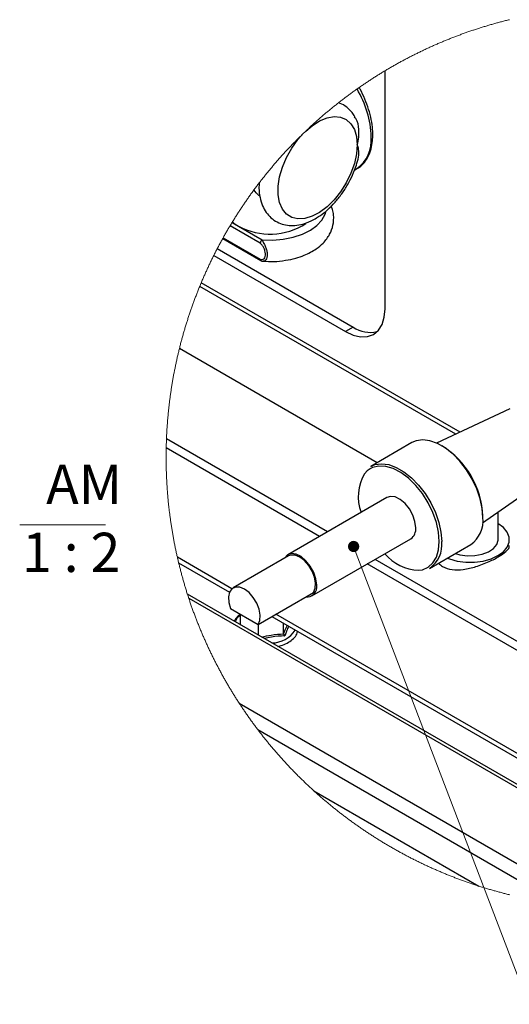
# Paper-space layout '图纸1(2)(2)' of a CAD drawing. Units: millimetres. Extents: x -15328 to 37978, y 0 to 27031.
# Drawn here: x -5308 to -3124, y 22159 to 26551 of the extents above; entities that cross this region are included whole.
import ezdxf

# ---------------------------------------------------------------- set-up
doc = ezdxf.new("R2010")
doc.units = ezdxf.units.MM
doc.layers.get('0').update_dxf_attribs({"lineweight": 18})
doc.layers.add('标注层', color=7, linetype='Continuous', lineweight=18)
doc.styles.add('SLDTEXTSTYLE2', font='txt.shx', dxfattribs={"width": 0.7, "bigfont": 'gbcbig.shx'})
doc.styles.add('SLDTEXTSTYLE5', font='txt.shx', dxfattribs={"width": 0.62, "bigfont": 'gbcbig.shx'})

# ---------------------------------------------------------------- blocks, each defined once
blk = doc.blocks.new('SW_NOTE_119')
at = {"layer": '标注层', "color": 0, "ltscale": 50}
blk.add_line((-112.7, -42.8), (270.9, -42.8), dxfattribs=at)
at = {"layer": '标注层', "color": 0, "ltscale": 50, "char_height": 175, "attachment_point": 2}
for s, insert, width, style in [('AM', (175, 225.6), 350, 'SLDTEXTSTYLE2'), ('1 : 2', (117, -77.7), 542.5, 'SLDTEXTSTYLE5')]:
    blk.add_mtext(s, dxfattribs=dict(at, insert=insert, width=width, style=style))
blk = doc.blocks.new('*X96')
at = {"layer": '标注层', "linetype": 'Continuous', "ltscale": 50}
h = blk.add_hatch(color=0, dxfattribs=at)
edge = h.paths.add_edge_path(flags=0)
edge.add_arc((-3818.5, 24201.2), 25.4, 0, 360)
at = {"layer": '标注层', "color": 0, "linetype": 'Continuous', "ltscale": 50}
blk.add_line((-3818.5, 24201.2), (-3038.5, 22159.5), dxfattribs=at)
at = {"layer": '标注层', "color": 0, "ltscale": 50}
blk.add_line((-3038.5, 22159.5), (-3038.5, 22159.5), dxfattribs=at)

psp = doc.layouts.new('图纸1(2)(2)')

# ---------------------------------------------------------------- linework, layer by layer
at = {"color": 7, "linetype": 'Continuous', "lineweight": 30, "ltscale": 50}
for p, q in [((-3678.4, 25261.4), (-3678.4, 26322.7)), ((-3815.1, 25879), (-3805, 25884.8)), ((-4360.7, 25646.2), (-4332.5, 25629.9)), ((-4235.2, 25553.3), (-4369.9, 25631.1)), ((-4332.5, 25629.9), (-4226.4, 25568.6)), ((-4402.6, 25574.3), (-4232.6, 25476.2)), ((-4426.5, 25530), (-3819.8, 25179.8)), ((-4442.6, 25498.5), (-3855.2, 25159.3)), ((-4232.8, 25476.2), (-4232.6, 25476.2)), ((-3819.8, 25179.8), (-3855.2, 25159.3)), ((-3713.2, 24575), (-4595.6, 25084.5)), ((-3120.9, 24815.1), (-3448.1, 24661.9)), ((-3934.9, 24266.6), (-4653.4, 24681.3)), ((-3970.3, 24246.2), (-4654.6, 24641.2)), ((-3558.6, 24664.3), (-3742.4, 24558.1)), ((-3242.9, 24306.5), (-2946.6, 24513.2)), ((-3669.6, 24419.7), (-4111.6, 24164.6)), ((-3173.3, 24231.8), (-3173.3, 24355)), ((-4005.3, 23980.6), (-3563.4, 24235.7)), ((-3480, 24103.5), (-3296.1, 24209.6)), ((-4108.4, 24159.2), (-4355.9, 24016.3)), ((-4599.1, 24128.7), (-4371.8, 23997.5)), ((-2697.3, 23511.3), (-3757.8, 24123.5)), ((-2661.9, 23531.7), (-3722.4, 24143.9)), ((-2218.5, 22636.9), (-4559.9, 23988.5)), ((-4244.7, 23853.6), (-3997.2, 23996.4)), ((-4554.2, 23970.8), (-2236.7, 22633)), ((-4367.2, 23924.3), (-4244.7, 23853.6)), ((-4323.8, 23852.2), (-4323.8, 23899.2)), ((-4183.6, 23888.8), (-2077.5, 22673)), ((-4242.1, 23805.1), (-4242.1, 23855)), ((-4130.6, 23811.6), (-4130.6, 23858.3)), ((-4328.7, 23501.8), (-2755.6, 22593.7)), ((-4246.3, 23384.9), (-2898.1, 22606.6)), ((-3996.2, 23111.9), (-3259.5, 22686.6))]:
    psp.add_line(p, q, dxfattribs=at)
at = {"color": 8, "linetype": 'Continuous', "lineweight": 30, "ltscale": 50}
for p, q in [((-4400.9, 25577.5), (-4235.2, 25481.9)), ((-3363, 24701.7), (-4505.1, 25361)), ((-3343.5, 24710.9), (-4498.2, 25377.5)), ((-4361.2, 24012.5), (-4604.9, 24153.2)), ((-2053.4, 22680.3), (-4165.3, 23899.4))]:
    psp.add_line(p, q, dxfattribs=at)
at = {"color": 7, "linetype": 'Continuous', "lineweight": 0, "ltscale": 50}
psp.add_lwpolyline([(-3123.8, 26550.5), (-3128.1, 26549.5), (-3132.5, 26548.4), (-3136.8, 26547.3), (-3141.2, 26546.2), (-3145.5, 26545.1), (-3149.9, 26544), (-3154.2, 26542.8), (-3158.5, 26541.7), (-3162.9, 26540.6), (-3167.2, 26539.4), (-3171.5, 26538.2), (-3175.9, 26537.1), (-3180.2, 26535.9), (-3184.5, 26534.7), (-3188.8, 26533.5), (-3193.1, 26532.3), (-3197.4, 26531), (-3201.8, 26529.8), (-3206.1, 26528.6), (-3210.4, 26527.3), (-3214.7, 26526), (-3219, 26524.8), (-3223.3, 26523.5), (-3227.5, 26522.2), (-3231.8, 26520.9), (-3236.1, 26519.6), (-3240.4, 26518.3), (-3244.7, 26516.9), (-3249, 26515.6), (-3253.2, 26514.2), (-3257.5, 26512.9), (-3261.8, 26511.5), (-3266, 26510.1), (-3270.3, 26508.7), (-3274.6, 26507.3), (-3278.8, 26505.9), (-3283.1, 26504.5), (-3287.3, 26503.1), (-3291.6, 26501.7), (-3295.8, 26500.2), (-3300, 26498.8), (-3304.3, 26497.3), (-3308.5, 26495.8), (-3312.7, 26494.3), (-3317, 26492.9), (-3321.2, 26491.4), (-3325.4, 26489.8), (-3329.6, 26488.3), (-3333.8, 26486.8), (-3338, 26485.3), (-3342.3, 26483.7), (-3346.5, 26482.2), (-3350.7, 26480.6), (-3354.9, 26479), (-3359, 26477.4), (-3363.2, 26475.8), (-3367.4, 26474.2), (-3371.6, 26472.6), (-3375.8, 26471), (-3379.9, 26469.4), (-3384.1, 26467.7), (-3388.3, 26466.1), (-3392.4, 26464.4), (-3396.6, 26462.7), (-3400.8, 26461.1), (-3404.9, 26459.4), (-3409.1, 26457.7), (-3413.2, 26456), (-3417.3, 26454.3), (-3421.5, 26452.5), (-3425.6, 26450.8), (-3429.7, 26449), (-3433.9, 26447.3), (-3438, 26445.5), (-3442.1, 26443.8), (-3446.2, 26442), (-3450.3, 26440.2), (-3454.4, 26438.4), (-3458.5, 26436.6), (-3462.6, 26434.8), (-3466.7, 26432.9), (-3470.8, 26431.1), (-3474.9, 26429.3), (-3479, 26427.4), (-3483.1, 26425.6), (-3487.1, 26423.7), (-3491.2, 26421.8), (-3495.3, 26419.9), (-3499.3, 26418), (-3503.4, 26416.1), (-3507.4, 26414.2), (-3511.5, 26412.3), (-3515.5, 26410.3), (-3519.6, 26408.4), (-3523.6, 26406.4), (-3527.6, 26404.5), (-3531.6, 26402.5), (-3535.7, 26400.5), (-3539.7, 26398.5), (-3543.7, 26396.5), (-3547.7, 26394.5), (-3551.7, 26392.5), (-3555.7, 26390.5), (-3559.7, 26388.5), (-3563.7, 26386.4), (-3567.7, 26384.4), (-3571.7, 26382.3), (-3575.6, 26380.2), (-3579.6, 26378.2), (-3583.6, 26376.1), (-3587.5, 26374), (-3591.5, 26371.9), (-3595.4, 26369.8), (-3599.4, 26367.6), (-3603.3, 26365.5), (-3607.3, 26363.4), (-3611.2, 26361.2), (-3615.1, 26359.1), (-3619.1, 26356.9), (-3623, 26354.7), (-3626.9, 26352.5), (-3630.8, 26350.3), (-3634.7, 26348.1), (-3638.6, 26345.9), (-3642.5, 26343.7), (-3646.4, 26341.5), (-3650.3, 26339.2), (-3654.1, 26337), (-3658, 26334.8), (-3661.9, 26332.5), (-3665.8, 26330.2), (-3669.6, 26327.9), (-3673.5, 26325.7), (-3677.3, 26323.4), (-3678.4, 26322.7), (-3682.2, 26320.4), (-3686.1, 26318.1), (-3689.9, 26315.8), (-3693.7, 26313.4), (-3697.5, 26311.1), (-3701.4, 26308.8), (-3705.2, 26306.4), (-3709, 26304), (-3712.8, 26301.7), (-3716.6, 26299.3), (-3720.4, 26296.9), (-3724.1, 26294.5), (-3727.9, 26292.1), (-3731.7, 26289.7), (-3735.5, 26287.2), (-3739.2, 26284.8), (-3743, 26282.4), (-3746.7, 26279.9), (-3750.5, 26277.4), (-3754.2, 26275), (-3758, 26272.5), (-3761.7, 26270), (-3765.4, 26267.5), (-3769.1, 26265), (-3772.8, 26262.5), (-3776.6, 26260), (-3780.3, 26257.5), (-3784, 26254.9), (-3787.6, 26252.4), (-3791.3, 26249.8), (-3794.4, 26247.7), (-3798, 26245.2), (-3801.7, 26242.6), (-3803.3, 26241.5), (-3807, 26238.9), (-3810.6, 26236.3), (-3814.3, 26233.7), (-3817.9, 26231.1), (-3821.5, 26228.5), (-3825.2, 26225.8), (-3828.8, 26223.2), (-3832.4, 26220.6), (-3836, 26217.9), (-3839.6, 26215.3), (-3843.2, 26212.6), (-3846.8, 26209.9), (-3850.4, 26207.2), (-3854, 26204.5), (-3857.6, 26201.8), (-3861.2, 26199.1), (-3864.7, 26196.4), (-3868.3, 26193.7), (-3871.8, 26191), (-3875.4, 26188.2), (-3878.9, 26185.5), (-3882.5, 26182.7), (-3886, 26180), (-3886.3, 26179.7), (-3889.8, 26177), (-3893.3, 26174.2), (-3896.8, 26171.4), (-3900.3, 26168.6), (-3903.8, 26165.8), (-3907.3, 26163), (-3910.8, 26160.2), (-3914.3, 26157.4), (-3917.8, 26154.5), (-3921.2, 26151.7), (-3924.7, 26148.8), (-3928.2, 26146), (-3931.6, 26143.1), (-3935, 26140.2), (-3938.5, 26137.4), (-3941.9, 26134.5), (-3945.3, 26131.6), (-3948.7, 26128.7), (-3952.2, 26125.8), (-3955.6, 26122.9), (-3959, 26119.9), (-3962.3, 26117), (-3965.7, 26114.1), (-3969.1, 26111.1), (-3972.5, 26108.2), (-3975.8, 26105.2), (-3979.2, 26102.2), (-3982.5, 26099.2), (-3985.9, 26096.3), (-3989.2, 26093.3), (-3992.5, 26090.3), (-3995.9, 26087.3), (-3999.2, 26084.2), (-4002.5, 26081.2), (-4005.8, 26078.2), (-4009.1, 26075.2), (-4012.4, 26072.1), (-4015.7, 26069.1), (-4018.9, 26066), (-4022.2, 26062.9), (-4025.5, 26059.9), (-4028.7, 26056.8), (-4031.6, 26054.1), (-4034.8, 26051), (-4038.1, 26047.9), (-4040.2, 26045.8), (-4043.5, 26042.7), (-4046.7, 26039.6), (-4049.9, 26036.4), (-4053.1, 26033.3), (-4056.3, 26030.1), (-4059.5, 26027), (-4062.7, 26023.8), (-4065.8, 26020.7), (-4069, 26017.5), (-4072.2, 26014.3), (-4075.3, 26011.1), (-4078.5, 26008), (-4081.6, 26004.8), (-4084.7, 26001.5), (-4087.9, 25998.3), (-4091, 25995.1), (-4094.1, 25991.9), (-4097.2, 25988.7), (-4100.3, 25985.4), (-4103.4, 25982.2), (-4106.5, 25978.9), (-4109.5, 25975.7), (-4112.6, 25972.4), (-4115.7, 25969.1), (-4118.7, 25965.8), (-4121.7, 25962.5), (-4124.8, 25959.2), (-4127.8, 25955.9), (-4130.8, 25952.6), (-4133.9, 25949.3), (-4136.9, 25946), (-4139.9, 25942.7), (-4142.9, 25939.3), (-4145.8, 25936), (-4148.8, 25932.6), (-4151.8, 25929.3), (-4154.8, 25925.9), (-4157.7, 25922.6), (-4160.7, 25919.2), (-4163.6, 25915.8), (-4166.5, 25912.4), (-4169.5, 25909), (-4172.4, 25905.6), (-4175.3, 25902.2), (-4178.2, 25898.8), (-4181.1, 25895.4), (-4184, 25891.9), (-4186.9, 25888.5), (-4189.7, 25885.1), (-4192.6, 25881.6), (-4195.5, 25878.2), (-4198.3, 25874.7), (-4201.1, 25871.2), (-4204, 25867.8), (-4206.8, 25864.3), (-4209.6, 25860.8), (-4212.4, 25857.3), (-4215.2, 25853.8), (-4218, 25850.3), (-4220.8, 25846.8), (-4223.6, 25843.3), (-4226.4, 25839.8), (-4229.1, 25836.2), (-4231.9, 25832.7), (-4234.6, 25829.2), (-4237.4, 25825.6), (-4239.9, 25822.3), (-4242.6, 25818.7), (-4245.4, 25815.2), (-4248.1, 25811.6), (-4250.8, 25808), (-4253.5, 25804.4), (-4256.1, 25800.9), (-4258.8, 25797.3), (-4261.5, 25793.7), (-4263.2, 25791.3), (-4265.9, 25787.7), (-4268.5, 25784.1), (-4271.2, 25780.5), (-4273.8, 25776.9), (-4276.4, 25773.2), (-4279, 25769.6), (-4281.6, 25765.9), (-4284.2, 25762.3), (-4286.8, 25758.6), (-4289.4, 25755), (-4292, 25751.3), (-4294.5, 25747.6), (-4297.1, 25743.9), (-4299.6, 25740.3), (-4302.2, 25736.6), (-4304.7, 25732.9), (-4307.2, 25729.2), (-4309.8, 25725.5), (-4312.3, 25721.7), (-4314.8, 25718), (-4317.3, 25714.3), (-4319.8, 25710.6), (-4322.2, 25706.8), (-4324.7, 25703.1), (-4327.2, 25699.3), (-4329.6, 25695.6), (-4332, 25691.8), (-4334.5, 25688.1), (-4336.9, 25684.3), (-4339.3, 25680.5), (-4341.7, 25676.7), (-4344.1, 25673), (-4346.5, 25669.2), (-4348.9, 25665.4), (-4351.3, 25661.6), (-4353.6, 25657.8), (-4356, 25653.9), (-4358.3, 25650.1), (-4359, 25649), (-4360.7, 25646.2), (-4363.1, 25642.4), (-4365.4, 25638.5), (-4367.7, 25634.7), (-4369.9, 25631.1), (-4372.2, 25627.2), (-4374.5, 25623.4), (-4376.8, 25619.5), (-4379, 25615.7), (-4381.3, 25611.8), (-4383.5, 25607.9), (-4385.8, 25604), (-4388, 25600.1), (-4390.3, 25596.3), (-4392.5, 25592.4), (-4394.7, 25588.5), (-4396.9, 25584.6), (-4399.1, 25580.7), (-4400.9, 25577.5), (-4402.6, 25574.3), (-4404.8, 25570.4), (-4407, 25566.5), (-4409.1, 25562.5), (-4411.3, 25558.6), (-4413.4, 25554.6), (-4415.5, 25550.7), (-4417.6, 25546.7), (-4419.8, 25542.8), (-4421.9, 25538.8), (-4423.9, 25534.9), (-4426, 25530.9), (-4426.5, 25530), (-4428.6, 25526), (-4430.6, 25522), (-4432.7, 25518.1), (-4434.7, 25514.1), (-4436.8, 25510.1), (-4438.8, 25506.1), (-4440.8, 25502.1), (-4442.6, 25498.5), (-4444.6, 25494.5), (-4446.6, 25490.5), (-4448.6, 25486.4), (-4450.6, 25482.4), (-4452.5, 25478.4), (-4454.5, 25474.4), (-4456.4, 25470.3), (-4458.4, 25466.3), (-4460.3, 25462.2), (-4462.2, 25458.2), (-4464.1, 25454.1), (-4466, 25450.1), (-4467.9, 25446), (-4469.8, 25441.9), (-4471.7, 25437.9), (-4473.6, 25433.8), (-4475.4, 25429.7), (-4477.3, 25425.6), (-4479.1, 25421.5), (-4480.9, 25417.5), (-4482.8, 25413.4), (-4484.6, 25409.3), (-4486.4, 25405.2), (-4488.2, 25401.1), (-4490, 25396.9), (-4491.7, 25392.8), (-4493.5, 25388.7), (-4495.3, 25384.6), (-4497, 25380.5), (-4498.2, 25377.5), (-4500, 25373.4), (-4501.7, 25369.2), (-4503.4, 25365.1), (-4505.1, 25361), (-4506.8, 25356.9), (-4508.5, 25352.7), (-4510.1, 25348.6), (-4511.8, 25344.4), (-4513.5, 25340.2), (-4515.1, 25336.1), (-4516.7, 25331.9), (-4518.4, 25327.7), (-4520, 25323.5), (-4521.6, 25319.4), (-4523.2, 25315.2), (-4524.8, 25311), (-4526.4, 25306.8), (-4528, 25302.6), (-4529.5, 25298.4), (-4531.1, 25294.2), (-4532.6, 25290), (-4534.2, 25285.8), (-4535.7, 25281.6), (-4537.2, 25277.3), (-4538.7, 25273.1), (-4540.2, 25268.9), (-4541.7, 25264.7), (-4543.2, 25260.4), (-4544.6, 25256.2), (-4546.1, 25252), (-4547.6, 25247.7), (-4549, 25243.5), (-4550.4, 25239.2), (-4551.9, 25235), (-4553.3, 25230.7), (-4554.7, 25226.5), (-4556.1, 25222.2), (-4557.5, 25218), (-4558.8, 25213.7), (-4560.2, 25209.4), (-4561.6, 25205.2), (-4562.9, 25200.9), (-4564.2, 25196.6), (-4565.6, 25192.3), (-4566.9, 25188), (-4568.2, 25183.8), (-4569.5, 25179.5), (-4570.8, 25175.2), (-4572.1, 25170.9), (-4573.3, 25166.6), (-4574.6, 25162.3), (-4575.8, 25158), (-4577.1, 25153.7), (-4578.3, 25149.4), (-4579.5, 25145), (-4580.7, 25140.7), (-4582, 25136.4), (-4583.1, 25132.1), (-4584.3, 25127.8), (-4585.5, 25123.4), (-4586.7, 25119.1), (-4587.8, 25114.8), (-4589, 25110.5), (-4590.1, 25106.1), (-4591.2, 25101.8), (-4592.3, 25097.4), (-4593.4, 25093.1), (-4594.5, 25088.8), (-4595.6, 25084.5), (-4596.7, 25080.1), (-4597.8, 25075.7), (-4598.8, 25071.4), (-4599.9, 25067), (-4600.9, 25062.7), (-4601.9, 25058.3), (-4603, 25053.9), (-4604, 25049.6), (-4605, 25045.2), (-4606, 25040.8), (-4606.9, 25036.5), (-4607.9, 25032.1), (-4608.9, 25027.7), (-4609.8, 25023.3), (-4610.8, 25019), (-4611.7, 25014.6), (-4612.6, 25010.2), (-4613.5, 25005.8), (-4614.4, 25001.4), (-4615.3, 24997), (-4616.2, 24992.6), (-4617.1, 24988.2), (-4617.9, 24983.8), (-4618.8, 24979.4), (-4619.6, 24975), (-4620.5, 24970.6), (-4621.3, 24966.2), (-4622.1, 24961.8), (-4622.9, 24957.4), (-4623.7, 24953), (-4624.5, 24948.6), (-4625.3, 24944.2), (-4626, 24939.7), (-4626.8, 24935.3), (-4627.5, 24930.9), (-4628.3, 24926.5), (-4629, 24922.1), (-4629.7, 24917.6), (-4630.4, 24913.2), (-4631.1, 24908.8), (-4631.8, 24904.4), (-4632.5, 24899.9), (-4633.1, 24895.5), (-4633.8, 24891.1), (-4634.4, 24886.6), (-4635.1, 24882.2), (-4635.7, 24877.7), (-4636.3, 24873.3), (-4636.9, 24868.9), (-4637.5, 24864.4), (-4638.1, 24860), (-4638.7, 24855.5), (-4639.2, 24851.1), (-4639.8, 24846.6), (-4640.3, 24842.2), (-4640.9, 24837.7), (-4641.4, 24833.3), (-4641.9, 24828.8), (-4642.4, 24824.4), (-4642.9, 24819.9), (-4643.4, 24815.5), (-4643.9, 24811), (-4644.3, 24806.6), (-4644.8, 24802.1), (-4645.3, 24797.7), (-4645.7, 24793.2), (-4646.1, 24788.7), (-4646.5, 24784.3), (-4646.9, 24779.8), (-4647.3, 24775.3), (-4647.7, 24770.9), (-4648.1, 24766.4), (-4648.5, 24761.9), (-4648.8, 24757.5), (-4649.2, 24753), (-4649.5, 24748.5), (-4649.8, 24744.1), (-4650.2, 24739.6), (-4650.5, 24735.1), (-4650.8, 24730.7), (-4651.1, 24726.2), (-4651.3, 24721.7), (-4651.6, 24717.2), (-4651.9, 24712.8), (-4652.1, 24708.3), (-4652.3, 24703.8), (-4652.6, 24699.3), (-4652.8, 24694.9), (-4653, 24690.4), (-4653.2, 24685.9), (-4653.4, 24681.4), (-4653.4, 24681.3), (-4653.6, 24676.9), (-4653.7, 24672.4), (-4653.9, 24667.9), (-4654, 24663.4), (-4654.2, 24658.9), (-4654.3, 24654.5), (-4654.4, 24650), (-4654.5, 24645.5), (-4654.6, 24641.2), (-4654.7, 24636.7), (-4654.8, 24632.3), (-4654.9, 24627.8), (-4654.9, 24623.3), (-4655, 24618.8), (-4655, 24614.3), (-4655, 24609.9), (-4655, 24605.4), (-4655.1, 24600.9), (-4655.1, 24596.4), (-4655, 24591.9), (-4655, 24587.4), (-4655, 24583), (-4654.9, 24578.5), (-4654.9, 24574), (-4654.8, 24569.5), (-4654.8, 24565), (-4654.7, 24560.6), (-4654.6, 24556.1), (-4654.5, 24551.6), (-4654.4, 24547.1), (-4654.3, 24542.6), (-4654.1, 24538.2), (-4654, 24533.7), (-4653.8, 24529.2), (-4653.7, 24524.7), (-4653.5, 24520.2), (-4653.3, 24515.8), (-4653.1, 24511.3), (-4652.9, 24506.8), (-4652.7, 24502.3), (-4652.5, 24497.9), (-4652.3, 24493.4), (-4652, 24488.9), (-4651.8, 24484.4), (-4651.5, 24480), (-4651.2, 24475.5), (-4650.9, 24471), (-4650.7, 24466.5), (-4650.4, 24462.1), (-4650, 24457.6), (-4649.7, 24453.1), (-4649.4, 24448.7), (-4649, 24444.2), (-4648.7, 24439.7), (-4648.3, 24435.2), (-4648, 24430.8), (-4647.6, 24426.3), (-4647.2, 24421.9), (-4646.8, 24417.4), (-4646.4, 24412.9), (-4646, 24408.5), (-4645.5, 24404), (-4645.1, 24399.5), (-4644.6, 24395.1), (-4644.2, 24390.6), (-4643.7, 24386.2), (-4643.2, 24381.7), (-4642.7, 24377.3), (-4642.2, 24372.8), (-4641.7, 24368.4), (-4641.2, 24363.9), (-4640.7, 24359.4), (-4640.1, 24355), (-4639.6, 24350.6), (-4639, 24346.1), (-4638.4, 24341.7), (-4637.9, 24337.2), (-4637.3, 24332.8), (-4636.7, 24328.3), (-4636.1, 24323.9), (-4635.4, 24319.5), (-4634.8, 24315), (-4634.2, 24310.6), (-4633.5, 24306.1), (-4632.9, 24301.7), (-4632.2, 24297.3), (-4631.5, 24292.9), (-4630.8, 24288.4), (-4630.1, 24284), (-4629.4, 24279.6), (-4628.7, 24275.1), (-4628, 24270.7), (-4627.2, 24266.3), (-4626.5, 24261.9), (-4625.7, 24257.5), (-4625, 24253.1), (-4624.2, 24248.6), (-4623.4, 24244.2), (-4622.6, 24239.8), (-4621.8, 24235.4), (-4621, 24231), (-4620.2, 24226.6), (-4619.3, 24222.2), (-4618.5, 24217.8), (-4617.6, 24213.4), (-4616.7, 24209), (-4615.9, 24204.6), (-4615, 24200.2), (-4614.1, 24195.8), (-4613.2, 24191.4), (-4612.3, 24187), (-4611.3, 24182.7), (-4610.4, 24178.3), (-4609.5, 24173.9), (-4608.5, 24169.5), (-4607.5, 24165.1), (-4606.6, 24160.8), (-4605.6, 24156.4), (-4604.9, 24153.2), (-4603.9, 24148.8), (-4602.9, 24144.5), (-4601.8, 24140.1), (-4600.8, 24135.7), (-4599.8, 24131.4), (-4599.1, 24128.7), (-4598.1, 24124.4), (-4597, 24120), (-4595.9, 24115.7), (-4594.9, 24111.3), (-4593.8, 24107), (-4592.7, 24102.6), (-4591.5, 24098.3), (-4590.4, 24094), (-4589.3, 24089.6), (-4588.1, 24085.3), (-4587, 24081), (-4585.8, 24076.6), (-4584.7, 24072.3), (-4583.5, 24068), (-4582.3, 24063.7), (-4581.1, 24059.3), (-4579.9, 24055), (-4578.7, 24050.7), (-4577.4, 24046.4), (-4576.2, 24042.1), (-4574.9, 24037.8), (-4573.7, 24033.5), (-4572.4, 24029.2), (-4571.1, 24024.9), (-4569.9, 24020.6), (-4568.6, 24016.3), (-4567.2, 24012), (-4565.9, 24007.7), (-4564.6, 24003.5), (-4563.3, 23999.2), (-4561.9, 23994.9), (-4560.6, 23990.6), (-4559.9, 23988.5), (-4558.5, 23984.2), (-4557.2, 23980), (-4555.8, 23975.7), (-4554.4, 23971.5), (-4554.2, 23970.8), (-4552.8, 23966.6), (-4551.3, 23962.3), (-4549.9, 23958.1), (-4548.5, 23953.8), (-4547, 23949.6), (-4545.6, 23945.3), (-4544.1, 23941.1), (-4542.6, 23936.9), (-4541.2, 23932.6), (-4539.7, 23928.4), (-4538.2, 23924.2), (-4536.7, 23920), (-4535.1, 23915.8), (-4533.6, 23911.6), (-4532.1, 23907.3), (-4530.5, 23903.1), (-4529, 23898.9), (-4527.4, 23894.7), (-4525.8, 23890.5), (-4524.2, 23886.4), (-4522.6, 23882.2), (-4521, 23878), (-4519.4, 23873.8), (-4517.8, 23869.6), (-4516.2, 23865.4), (-4514.5, 23861.3), (-4512.9, 23857.1), (-4511.2, 23852.9), (-4509.5, 23848.8), (-4507.8, 23844.6), (-4506.2, 23840.5), (-4504.5, 23836.3), (-4502.8, 23832.2), (-4501, 23828), (-4499.3, 23823.9), (-4497.6, 23819.8), (-4495.8, 23815.7), (-4494.1, 23811.5), (-4492.3, 23807.4), (-4490.5, 23803.3), (-4488.8, 23799.2), (-4487, 23795.1), (-4485.2, 23791), (-4483.4, 23786.9), (-4481.5, 23782.8), (-4479.7, 23778.7), (-4477.9, 23774.6), (-4476, 23770.5), (-4474.2, 23766.4), (-4472.3, 23762.3), (-4470.4, 23758.3), (-4468.6, 23754.2), (-4466.7, 23750.1), (-4464.8, 23746.1), (-4462.9, 23742), (-4461, 23738), (-4459, 23733.9), (-4457.1, 23729.9), (-4455.1, 23725.8), (-4453.2, 23721.8), (-4451.2, 23717.8), (-4449.3, 23713.8), (-4447.3, 23709.7), (-4445.3, 23705.7), (-4443.3, 23701.7), (-4441.3, 23697.7), (-4439.3, 23693.7), (-4437.2, 23689.7), (-4435.2, 23685.7), (-4433.2, 23681.7), (-4431.1, 23677.7), (-4429, 23673.8), (-4427, 23669.8), (-4424.9, 23665.8), (-4422.8, 23661.8), (-4420.7, 23657.9), (-4418.6, 23653.9), (-4416.5, 23650), (-4414.4, 23646), (-4412.2, 23642.1), (-4410.1, 23638.2), (-4408, 23634.2), (-4405.8, 23630.3), (-4403.6, 23626.4), (-4401.5, 23622.4), (-4399.3, 23618.5), (-4397.1, 23614.6), (-4394.9, 23610.7), (-4392.7, 23606.8), (-4390.4, 23602.9), (-4388.2, 23599), (-4386, 23595.2), (-4383.7, 23591.3), (-4381.5, 23587.4), (-4379.2, 23583.5), (-4376.9, 23579.7), (-4374.7, 23575.8), (-4372.4, 23572), (-4370.1, 23568.1), (-4367.8, 23564.3), (-4365.5, 23560.4), (-4363.1, 23556.6), (-4360.8, 23552.8), (-4358.5, 23548.9), (-4356.1, 23545.1), (-4353.8, 23541.3), (-4351.4, 23537.5), (-4349, 23533.7), (-4346.6, 23529.9), (-4344.3, 23526.1), (-4341.9, 23522.3), (-4339.4, 23518.6), (-4337, 23514.8), (-4334.6, 23511), (-4332.2, 23507.2), (-4329.7, 23503.5), (-4328.7, 23501.8), (-4326.2, 23498.1), (-4323.7, 23494.3), (-4321.3, 23490.6), (-4318.8, 23486.9), (-4316.3, 23483.1), (-4313.8, 23479.4), (-4311.3, 23475.7), (-4308.8, 23472), (-4306.3, 23468.3), (-4303.8, 23464.6), (-4301.2, 23460.9), (-4298.7, 23457.2), (-4296.1, 23453.5), (-4293.6, 23449.8), (-4291, 23446.2), (-4288.4, 23442.5), (-4285.8, 23438.8), (-4283.2, 23435.2), (-4280.6, 23431.5), (-4278, 23427.9), (-4275.4, 23424.2), (-4272.8, 23420.6), (-4270.1, 23417), (-4267.5, 23413.4), (-4264.8, 23409.8), (-4262.2, 23406.1), (-4259.5, 23402.5), (-4256.8, 23398.9), (-4254.2, 23395.4), (-4251.5, 23391.8), (-4248.8, 23388.2), (-4246.3, 23384.9), (-4243.5, 23381.3), (-4240.8, 23377.7), (-4238.1, 23374.2), (-4235.4, 23370.6), (-4232.6, 23367.1), (-4229.9, 23363.6), (-4227.1, 23360), (-4224.3, 23356.5), (-4221.5, 23353), (-4218.8, 23349.5), (-4216, 23346), (-4213.2, 23342.5), (-4210.4, 23339), (-4207.5, 23335.5), (-4204.7, 23332), (-4201.9, 23328.5), (-4199, 23325.1), (-4196.2, 23321.6), (-4193.3, 23318.2), (-4190.5, 23314.7), (-4187.6, 23311.3), (-4184.7, 23307.8), (-4181.8, 23304.4), (-4179, 23301), (-4176.1, 23297.6), (-4173.1, 23294.2), (-4170.2, 23290.7), (-4167.3, 23287.4), (-4164.4, 23284), (-4161.4, 23280.6), (-4158.5, 23277.2), (-4155.5, 23273.8), (-4152.6, 23270.5), (-4149.6, 23267.1), (-4146.6, 23263.8), (-4143.6, 23260.4), (-4140.7, 23257.1), (-4137.7, 23253.7), (-4134.6, 23250.4), (-4131.6, 23247.1), (-4128.6, 23243.8), (-4125.6, 23240.5), (-4122.5, 23237.2), (-4119.5, 23233.9), (-4116.5, 23230.6), (-4113.4, 23227.3), (-4110.3, 23224.1), (-4107.3, 23220.8), (-4104.2, 23217.6), (-4101.1, 23214.3), (-4098, 23211.1), (-4094.9, 23207.8), (-4091.8, 23204.6), (-4088.7, 23201.4), (-4085.5, 23198.2), (-4082.4, 23195), (-4079.3, 23191.8), (-4076.1, 23188.6), (-4073, 23185.4), (-4069.8, 23182.2), (-4066.7, 23179), (-4063.5, 23175.9), (-4060.3, 23172.7), (-4057.1, 23169.5), (-4053.9, 23166.4), (-4050.7, 23163.3), (-4047.5, 23160.1), (-4044.3, 23157), (-4041.1, 23153.9), (-4037.9, 23150.8), (-4034.6, 23147.7), (-4031.4, 23144.6), (-4028.1, 23141.5), (-4024.9, 23138.4), (-4021.6, 23135.4), (-4018.3, 23132.3), (-4015.1, 23129.2), (-4011.8, 23126.2), (-4008.5, 23123.1), (-4005.2, 23120.1), (-4001.9, 23117.1), (-3998.6, 23114.1), (-3996.2, 23111.9), (-3992.9, 23108.9), (-3989.6, 23105.9), (-3986.2, 23102.9), (-3982.9, 23099.9), (-3979.5, 23097), (-3976.2, 23094), (-3972.8, 23091), (-3969.5, 23088.1), (-3966.1, 23085.1), (-3962.7, 23082.2), (-3959.3, 23079.2), (-3955.9, 23076.3), (-3952.5, 23073.4), (-3949.1, 23070.5), (-3945.7, 23067.6), (-3942.3, 23064.7), (-3938.8, 23061.8), (-3935.4, 23058.9), (-3932, 23056), (-3928.5, 23053.2), (-3925.1, 23050.3), (-3921.6, 23047.5), (-3918.1, 23044.6), (-3914.7, 23041.8), (-3911.2, 23039), (-3907.7, 23036.2), (-3904.2, 23033.3), (-3900.7, 23030.5), (-3897.2, 23027.8), (-3893.7, 23025), (-3890.2, 23022.2), (-3886.7, 23019.4), (-3883.1, 23016.7), (-3879.6, 23013.9), (-3876.1, 23011.1), (-3872.5, 23008.4), (-3869, 23005.7), (-3865.4, 23003), (-3861.8, 23000.2), (-3858.3, 22997.5), (-3854.7, 22994.8), (-3851.1, 22992.1), (-3847.5, 22989.5), (-3843.9, 22986.8), (-3840.3, 22984.1), (-3836.7, 22981.4), (-3833.1, 22978.8), (-3829.5, 22976.2), (-3825.8, 22973.5), (-3822.2, 22970.9), (-3818.6, 22968.3), (-3814.9, 22965.7), (-3811.3, 22963.1), (-3807.6, 22960.5), (-3804, 22957.9), (-3800.3, 22955.3), (-3796.6, 22952.7), (-3793, 22950.2), (-3789.3, 22947.6), (-3785.6, 22945.1), (-3781.9, 22942.5), (-3778.2, 22940), (-3774.5, 22937.5), (-3770.8, 22935), (-3767.1, 22932.5), (-3763.3, 22930), (-3759.6, 22927.5), (-3755.9, 22925), (-3752.1, 22922.5), (-3748.4, 22920.1), (-3744.6, 22917.6), (-3740.9, 22915.2), (-3737.1, 22912.7), (-3733.4, 22910.3), (-3729.6, 22907.9), (-3725.8, 22905.5), (-3722, 22903.1), (-3718.2, 22900.7), (-3714.5, 22898.3), (-3710.7, 22895.9), (-3706.9, 22893.5), (-3703, 22891.2), (-3699.2, 22888.8), (-3695.4, 22886.5), (-3691.6, 22884.1), (-3687.8, 22881.8), (-3683.9, 22879.5), (-3680.1, 22877.2), (-3676.2, 22874.9), (-3672.4, 22872.6), (-3668.5, 22870.3), (-3664.7, 22868), (-3660.8, 22865.7), (-3656.9, 22863.5), (-3653.1, 22861.2), (-3649.2, 22859), (-3645.3, 22856.8), (-3641.4, 22854.5), (-3637.5, 22852.3), (-3633.6, 22850.1), (-3629.7, 22847.9), (-3625.8, 22845.7), (-3621.9, 22843.5), (-3618, 22841.4), (-3614, 22839.2), (-3610.1, 22837), (-3606.2, 22834.9), (-3602.2, 22832.8), (-3598.3, 22830.6), (-3594.3, 22828.5), (-3590.4, 22826.4), (-3586.4, 22824.3), (-3582.5, 22822.2), (-3578.5, 22820.1), (-3574.5, 22818.1), (-3570.5, 22816), (-3566.6, 22813.9), (-3562.6, 22811.9), (-3558.6, 22809.8), (-3554.6, 22807.8), (-3550.6, 22805.8), (-3546.6, 22803.8), (-3542.6, 22801.8), (-3538.6, 22799.8), (-3534.5, 22797.8), (-3530.5, 22795.8), (-3526.5, 22793.8), (-3522.5, 22791.9), (-3518.4, 22789.9), (-3514.4, 22788), (-3510.3, 22786.1), (-3506.3, 22784.1), (-3502.2, 22782.2), (-3498.2, 22780.3), (-3494.1, 22778.4), (-3490.1, 22776.5), (-3486, 22774.7), (-3481.9, 22772.8), (-3477.8, 22770.9), (-3473.8, 22769.1), (-3469.7, 22767.2), (-3465.6, 22765.4), (-3461.5, 22763.6), (-3457.4, 22761.8), (-3453.3, 22760), (-3449.2, 22758.2), (-3445.1, 22756.4), (-3441, 22754.6), (-3436.8, 22752.8), (-3432.7, 22751.1), (-3428.6, 22749.3), (-3424.5, 22747.6), (-3420.3, 22745.9), (-3416.2, 22744.1), (-3412, 22742.4), (-3407.9, 22740.7), (-3403.7, 22739), (-3399.6, 22737.3), (-3395.4, 22735.7), (-3391.3, 22734), (-3387.1, 22732.3), (-3382.9, 22730.7), (-3378.8, 22729.1), (-3374.6, 22727.4), (-3370.4, 22725.8), (-3366.2, 22724.2), (-3362.1, 22722.6), (-3357.9, 22721), (-3353.7, 22719.4), (-3349.5, 22717.8), (-3345.3, 22716.3), (-3341.1, 22714.7), (-3336.9, 22713.2), (-3332.7, 22711.6), (-3328.4, 22710.1), (-3324.2, 22708.6), (-3320, 22707.1), (-3315.8, 22705.6), (-3311.5, 22704.1), (-3307.3, 22702.6), (-3303.1, 22701.2), (-3298.8, 22699.7), (-3294.6, 22698.2), (-3290.4, 22696.8), (-3286.1, 22695.4), (-3281.9, 22693.9), (-3277.6, 22692.5), (-3273.4, 22691.1), (-3269.1, 22689.7), (-3264.8, 22688.3), (-3260.6, 22687), (-3259.5, 22686.6), (-3255.3, 22685.3), (-3251, 22683.9), (-3246.7, 22682.6), (-3242.4, 22681.2), (-3238.2, 22679.9), (-3233.9, 22678.6), (-3229.6, 22677.3), (-3225.3, 22676), (-3221, 22674.7), (-3216.7, 22673.4), (-3212.4, 22672.2), (-3208.1, 22670.9), (-3203.8, 22669.7), (-3199.5, 22668.4), (-3195.2, 22667.2), (-3190.9, 22666), (-3186.6, 22664.8), (-3182.2, 22663.6), (-3177.9, 22662.4), (-3173.6, 22661.2), (-3169.3, 22660), (-3164.9, 22658.9), (-3160.6, 22657.7), (-3156.3, 22656.6), (-3151.9, 22655.4), (-3147.6, 22654.3), (-3143.3, 22653.2), (-3138.9, 22652.1), (-3134.6, 22651), (-3130.2, 22649.9), (-3125.9, 22648.8), (-3121.5, 22647.8)], dxfattribs=at)
at = {"color": 7, "linetype": 'Continuous', "lineweight": 30, "ltscale": 50}
for points in [[(-4031.6, 26054.1), (-4004.1, 26077.7), (-3970.5, 26098.9), (-3937.2, 26112.6), (-3905.5, 26118.2), (-3876.4, 26115.6), (-3851, 26104.9), (-3830.2, 26086.4), (-3814.8, 26060.8), (-3805.3, 26029), (-3802.1, 25992.2)], [(-3802.1, 25992.2), (-3805.3, 25951.7), (-3814.8, 25909), (-3830.2, 25865.6), (-3851, 25823.1), (-3876.4, 25783.1), (-3905.5, 25746.8), (-3937.2, 25715.8), (-3970.5, 25691.1), (-4004.1, 25673.6), (-4036.7, 25663.9), (-4067.3, 25662.3), (-4094.7, 25669), (-4117.9, 25683.7), (-4136, 25705.9), (-4148.5, 25734.7), (-4154.9, 25769.1), (-4154.9, 25808), (-4148.5, 25849.7), (-4136, 25893), (-4117.9, 25936.1), (-4094.7, 25977.6), (-4067.3, 26015.9), (-4040.2, 26045.8)], [(-3855.2, 25159.3), (-3820.7, 25143.4), (-3787.5, 25135.8), (-3756.9, 25137), (-3730.2, 25147), (-3708.2, 25165.2), (-3691.8, 25191.1), (-3681.8, 25223.6), (-3678.4, 25261.4)], [(-3241.7, 24329.8), (-3244.9, 24371), (-3254.3, 24414.4), (-3269.5, 24458.7), (-3290.2, 24502.1), (-3315.5, 24543.4), (-3344.6, 24581), (-3376.6, 24613.8), (-3410.2, 24640.5), (-3444.5, 24660.2), (-3478.2, 24672.4), (-3510.1, 24676.6), (-3539.2, 24672.5), (-3558.6, 24664.3)], [(-3436.2, 24223.6), (-3439.5, 24264.9), (-3449.1, 24308.5), (-3464.8, 24352.7), (-3486, 24396.1), (-3511.9, 24437), (-3541.6, 24473.9), (-3574, 24505.5), (-3607.9, 24530.8), (-3642.2, 24548.6), (-3675.5, 24558.5), (-3706.7, 24560.1), (-3734.6, 24553.3), (-3745.3, 24547.8)], [(-3742.4, 24558.1), (-3723.1, 24566.4), (-3693.9, 24570.4), (-3662, 24566.3), (-3628.3, 24554.1), (-3594.1, 24534.3), (-3560.4, 24507.6), (-3528.5, 24474.9), (-3499.3, 24437.3), (-3474, 24396), (-3453.4, 24352.5), (-3438.1, 24308.3), (-3428.7, 24264.9), (-3425.6, 24223.6)], [(-3541.4, 24284.4), (-3544.7, 24311.9), (-3554.4, 24340.8), (-3569.7, 24368.5), (-3589.1, 24392.6), (-3610.9, 24411), (-3633.2, 24422), (-3654.1, 24424.6), (-3669.6, 24419.7)], [(-3400.1, 24149.6), (-3391.4, 24146.2), (-3356.1, 24136.4), (-3317.9, 24131.4), (-3278.7, 24131.4), (-3240.5, 24136.4), (-3205.2, 24146.2), (-3174.6, 24160.3), (-3150.1, 24178), (-3133.1, 24198.4), (-3124.4, 24220.4), (-3124.4, 24243.1), (-3133.1, 24265.1), (-3150.1, 24285.5), (-3174.6, 24303.2)], [(-3364, 24170.4), (-3344.2, 24164.6), (-3311.1, 24160), (-3277.1, 24160.6), (-3244.6, 24166.6), (-3216.2, 24177.4), (-3193.8, 24192.2), (-3179.2, 24209.9), (-3173.4, 24229.3), (-3173.3, 24231.8)], [(-3983.3, 24029.2), (-3986.7, 24056.7), (-3996.4, 24085.6), (-4011.6, 24113.4), (-4031, 24137.5), (-4052.8, 24155.9), (-4075.2, 24166.8), (-4096, 24169.4), (-4113.5, 24163.4), (-4126.1, 24149.3), (-4126.4, 24148.8)], [(-3997.2, 23996.4), (-3989.5, 24014.6), (-3987.9, 24038), (-3992.6, 24064.4), (-4003.2, 24091.6), (-4018.6, 24117.1), (-4037.6, 24138.6), (-4058.4, 24154.3), (-4079.3, 24162.7), (-4098.3, 24163.1), (-4108.4, 24159.2)], [(-4244.7, 23853.6), (-4237, 23871.8), (-4235.4, 23895.1), (-4240.1, 23921.6), (-4250.7, 23948.7), (-4266.1, 23974.2), (-4285.1, 23995.7), (-4305.9, 24011.4), (-4326.8, 24019.8), (-4345.8, 24020.2), (-4361.2, 24012.6), (-4371.8, 23997.6), (-4376.4, 23976.5), (-4374.9, 23951.4), (-4367.2, 23924.3)]]:
    psp.add_lwpolyline(points, dxfattribs=at)
at = {"color": 8, "linetype": 'Continuous', "lineweight": 30, "ltscale": 50}
for points in [[(-4226.4, 25568.6), (-4179.3, 25567.3), (-4132.6, 25571.2), (-4088, 25580), (-4047.1, 25593.5), (-4011.3, 25611.2), (-3981.9, 25632.5), (-3959.9, 25656.5), (-3946.1, 25682.6), (-3942.9, 25693.9)], [(-3745.3, 24547.8), (-3758.2, 24538.3), (-3769.7, 24525.9)], [(-3528.9, 24095.2), (-3511.9, 24097.7), (-3486, 24108.7), (-3464.8, 24127.6), (-3449.1, 24153.7), (-3439.5, 24186.1), (-3436.2, 24223.6)]]:
    psp.add_lwpolyline(points, dxfattribs=at)
at = {"color": 8, "linetype": 'Continuous', "lineweight": 30, "ltscale": 2500}
for centre, radius, start, end in [((-4174.7, 26015.7), 434.7, 1.6055, 31.2889), ((-3897.2, 26012.7), 157.7, 305.794, 5.5182), ((-4228.9, 25481.3), 6.36, 174.5426, 232.3065), ((-4281.9, 23839.2), 70.5, 126.439, 157.8777), ((-4185.9, 23899.5), 128.6, 271.262, 326.3984)]:
    psp.add_arc(centre, radius, start, end, dxfattribs=at)
at = {"color": 7, "linetype": 'Continuous', "lineweight": 30, "ltscale": 2500}
for centre, radius, start, end in [((-4264.9, 25751.5), 139.2, 227.4242, 240.9422), ((-4192, 25887.6), 293.5, 241.4158, 303.2449), ((-4216, 25552.5), 19.2, 122.6027, 177.4031), ((-3743.5, 25290.6), 134.6, 235.457, 282.7605), ((-3629.3, 24320.2), 387.9, 2.3192, 58.1583), ((-3594.5, 24422.7), 203.4, 149.4988, 200.076), ((-3371.7, 24316.2), 130.7, 305.3456, 5.9669), ((-3593.1, 24278.5), 52.1, 304.8178, 6.4951), ((-3551.9, 24208.4), 127.2, 304.434, 6.8786), ((-3517.8, 24308.4), 213.5, 220.8235, 267.0149), ((-4027.8, 24021.1), 45.2, 264.2528, 10.3332)]:
    psp.add_arc(centre, radius, start, end, dxfattribs=at)
at = {"color": 7, "linetype": 'Continuous', "lineweight": 30, "ltscale": 50}
for points, knots in [([(-3807.7, 25884.5), (-3802.6, 25887.1), (-3788.3, 25894.4), (-3769.4, 25914.1), (-3751.7, 25941.7), (-3739.6, 25974.8), (-3733.9, 26007.6), (-3732.6, 26036.7), (-3733.8, 26068.1), (-3739.1, 26105.9), (-3750.7, 26151.2), (-3767.8, 26196.4), (-3782.6, 26228.8), (-3792.8, 26245.3), (-3794.4, 26247.7)], [0, 0, 0, 0, 16.976857, 48.256357, 80.643323, 115.448967, 153.471311, 180.421968, 203.147293, 247.98461, 295.058337, 343.753403, 393.369847, 402.078297, 402.078297, 402.078297, 402.078297]), ([(-3813.6, 26117.9), (-3817.1, 26124.1), (-3826.4, 26140.4), (-3848.4, 26160.8), (-3870, 26175.3), (-3883.5, 26179), (-3886.3, 26179.7)], [0, 0, 0, 0, 21.569617, 56.585278, 89.959621, 98.7864, 98.7864, 98.7864, 98.7864]), ([(-3802.1, 25992.2), (-3802.1, 25992.4), (-3795.8, 26014.3), (-3792.2, 26054.1), (-3799.4, 26099), (-3812.2, 26114.8), (-3814.2, 26117.3)], [0, 0, 0, 0, 0.540653, 70.006833, 122.201624, 131.968289, 131.968289, 131.968289, 131.968289]), ([(-3796.5, 25938.1), (-3795.3, 25949.7), (-3793.3, 25968.2), (-3799.4, 25985.8), (-3802.1, 25992.1), (-3802.1, 25992.2)], [0, 0, 0, 0, 35.196253, 55.51165, 55.886534, 55.886534, 55.886534, 55.886534]), ([(-3989.3, 25663.1), (-3982.6, 25667.2), (-3963.3, 25679), (-3933.3, 25703), (-3900.5, 25736), (-3870.8, 25773.3), (-3844.6, 25814), (-3822.8, 25857.2), (-3806.3, 25898.6), (-3799.6, 25926.1), (-3796.7, 25938.1)], [0, 0, 0, 0, 23.338744, 68.177256, 114.868744, 162.851798, 211.472362, 260.071321, 307.990911, 345.100476, 345.100476, 345.100476, 345.100476]), ([(-4239.9, 25822.3), (-4240.4, 25814.7), (-4241.8, 25793.2), (-4237.3, 25758.4), (-4226.3, 25721.6), (-4209.4, 25690.9), (-4187.7, 25666.1), (-4160.8, 25647.3), (-4129.9, 25635.5), (-4096.9, 25631.2), (-4062.5, 25634.1), (-4025.7, 25644.1), (-4002, 25656.4), (-3989.3, 25663.1)], [0, 0, 0, 0, 23.034539, 65.044131, 104.969794, 138.381633, 170.100302, 203.730264, 236.427586, 269.200655, 303.352511, 340.128352, 383.596795, 383.596795, 383.596795, 383.596795]), ([(-4236.7, 25762.9), (-4238.2, 25764.2), (-4248.2, 25772.5), (-4256.3, 25782.7), (-4263.2, 25791.3)], [0, 0, 0, 0, 6.128713, 39.096719, 39.096719, 39.096719, 39.096719]), ([(-4221.8, 25473.6), (-4206.2, 25472.7), (-4172.9, 25471), (-4124.1, 25476.2), (-4078.4, 25485.9), (-4031.7, 25501.8), (-3989.9, 25523.5), (-3957.2, 25550.4), (-3937.9, 25572.9), (-3921.5, 25598.9), (-3908.2, 25634.5), (-3906.3, 25672.9), (-3910.9, 25701.9), (-3916, 25714.6), (-3918, 25719.7)], [0, 0, 0, 0, 47.113931, 100.461522, 147.456223, 187.713414, 248.957529, 288.515608, 314.632817, 338.234647, 381.013442, 427.512561, 452.505038, 468.881334, 468.881334, 468.881334, 468.881334]), ([(-4235.2, 25481.9), (-4234, 25481.4), (-4231.3, 25480.2), (-4225, 25480.1), (-4217.2, 25484.2), (-4212.2, 25494.3), (-4211.3, 25506.7), (-4213.7, 25520.1), (-4218.8, 25533.1), (-4225.2, 25543.4), (-4230.9, 25550.2), (-4234.2, 25552.6), (-4235.2, 25553.3)], [0, 0, 0, 0, 3.944661, 9.158779, 18.550059, 29.146215, 41.90452, 56.269078, 70.31754, 84.448524, 93.026467, 96.970476, 96.970476, 96.970476, 96.970476]), ([(-4232.6, 25476.5), (-4231.1, 25475.6), (-4228.1, 25473.9), (-4224.2, 25473), (-4222, 25473.1), (-4221.5, 25473.1)], [0, 0, 0, 0, 5.325305, 10.392862, 11.961011, 11.961011, 11.961011, 11.961011]), ([(-3440.4, 24126.3), (-3434.5, 24121.4), (-3416.8, 24106.7), (-3377.6, 24095.7), (-3326.4, 24097.4), (-3270.9, 24110.8), (-3217.5, 24131.6), (-3171.9, 24154.3), (-3143.4, 24175), (-3123.4, 24191.8), (-3125.1, 24202.8), (-3125.6, 24205.6)], [0, 0, 0, 0, 23.347043, 69.526105, 119.613776, 178.405782, 242.315797, 294.599981, 330.622302, 354.872461, 363.24351, 363.24351, 363.24351, 363.24351]), ([(-4323.8, 23898.4), (-4324.7, 23897.9), (-4332.9, 23892.5), (-4343.7, 23883), (-4349.3, 23871.5), (-4351, 23867.9)], [0, 0, 0, 0, 3.180712, 29.948487, 42.009987, 42.009987, 42.009987, 42.009987]), ([(-4156.3, 23755.5), (-4149.5, 23757.2), (-4132.9, 23761.2), (-4108.9, 23772.7), (-4086.9, 23789.3), (-4072.3, 23806.3), (-4069.3, 23818.4), (-4068.3, 23822.3)], [0, 0, 0, 0, 21.341916, 51.783272, 79.664571, 105.073419, 117.17895, 117.17895, 117.17895, 117.17895]), ([(-4130.6, 23811.6), (-4130.5, 23810.9), (-4130.4, 23809.4), (-4129.5, 23807.2), (-4128.1, 23804.9), (-4126.8, 23803.4), (-4126, 23802.6), (-4125.9, 23802.5), (-4125.8, 23802.5)], [0, 0, 0, 0, 2.147324, 4.503985, 7.148497, 10.078539, 10.505534, 10.589894, 10.589894, 10.589894, 10.589894])]:
    psp.add_open_spline(points, degree=3, knots=knots, dxfattribs=at)
at = {"color": 8, "linetype": 'Continuous', "lineweight": 30, "ltscale": 50}
for points, knots in [([(-4226.4, 25568.6), (-4226, 25567.2), (-4225.3, 25565), (-4222.7, 25559.4), (-4217.6, 25550.4), (-4210.9, 25536.8), (-4205.5, 25520.9), (-4203, 25505.1), (-4204, 25490.4), (-4208.9, 25479.1), (-4216.2, 25472.9), (-4220.7, 25473.2), (-4221.8, 25473.3)], [0, 0, 0, 0, 4.699657, 6.94706, 18.721752, 36.223828, 52.91581, 69.752125, 84.68937, 97.022797, 107.217314, 110.530194, 110.530194, 110.530194, 110.530194]), ([(-4130.6, 23811.6), (-4126, 23823.6), (-4121.2, 23836.3), (-4114.9, 23848.3), (-4114.6, 23849)], [0, 0, 0, 0, 38.449145, 40.753425, 40.753425, 40.753425, 40.753425]), ([(-4107.7, 23845.1), (-4108.6, 23843.5), (-4113.2, 23834.8), (-4118.9, 23820.4), (-4123.8, 23807.7), (-4125.8, 23802.5)], [0, 0, 0, 0, 5.46491, 29.421137, 46.330629, 46.330629, 46.330629, 46.330629]), ([(-4228.6, 23797.2), (-4214.5, 23800.6), (-4182.3, 23808.2), (-4149.3, 23810.4), (-4130.6, 23811.6)], [0, 0, 0, 0, 43.215947, 99.358196, 99.358196, 99.358196, 99.358196]), ([(-4125.8, 23802.5), (-4145.6, 23801.4), (-4176.5, 23799.6), (-4206.6, 23793.1), (-4217.4, 23790.8)], [0, 0, 0, 0, 59.424235, 92.578932, 92.578932, 92.578932, 92.578932])]:
    psp.add_open_spline(points, degree=3, knots=knots, dxfattribs=at)

# ---------------------------------------------------------------- block references
at = {"layer": '标注层', "ltscale": 50}
for name, p in [('SW_NOTE_119', (-5195.6, 24340.2)), ('*X96', (0, 0))]:
    psp.add_blockref(name, p, dxfattribs=at)

doc.saveas('drawing.dxf')
